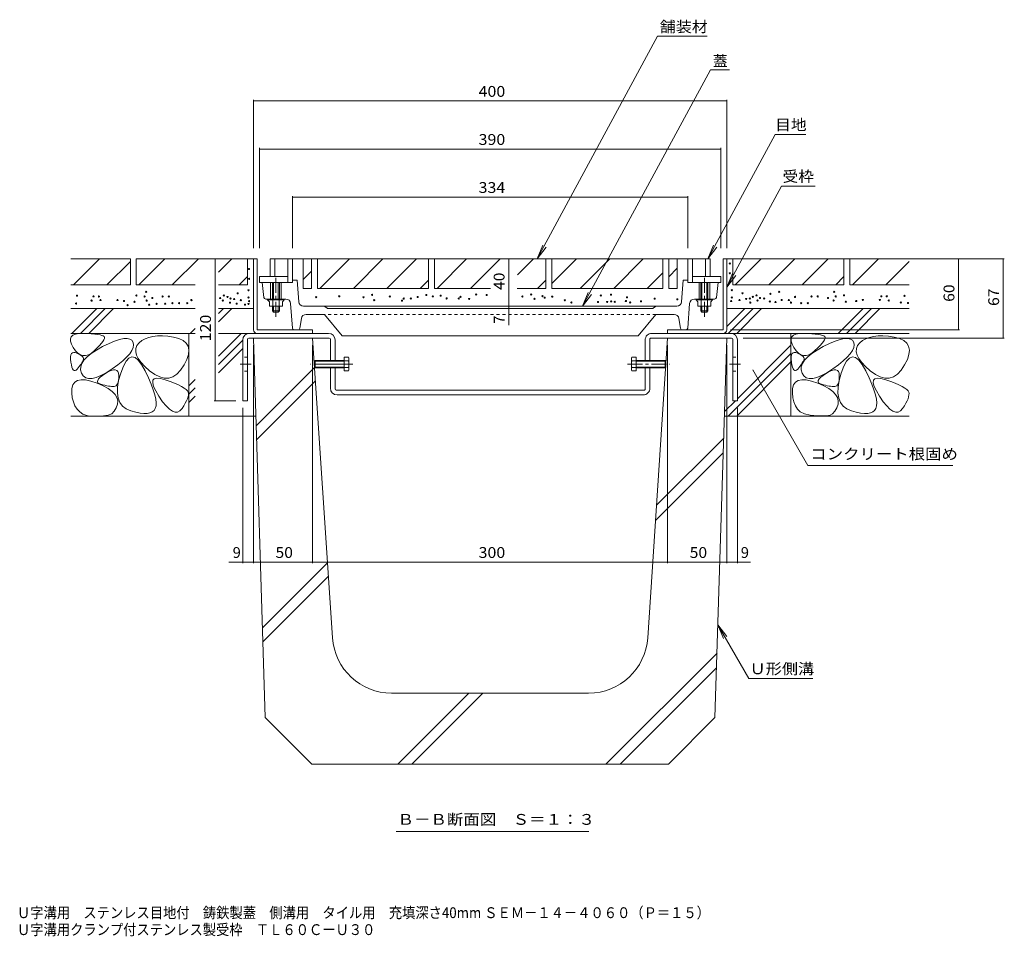
# Model space of a CAD drawing. Units: millimetres. Extents: x -1129 to 1149, y -825 to 763.
# Drawn here: x 188 to 1020, y -825 to -51 of the extents above; entities that cross this region are included whole.
import ezdxf

# ---------------------------------------------------------------- set-up
doc = ezdxf.new("R2010")
doc.units = ezdxf.units.MM
doc.header["$LTSCALE"] = 3
for name, pattern in [('JWW_CENTER1', [6.773333, 4.233333, -0.846667, 0.846667, -0.846667]), ('JWW_DASHED1', [1.693333, 0.846667, -0.846667]), ('JWW_HOJO', [1.693333, -1.27, 0.423333])]:
    doc.linetypes.add(name, pattern=pattern)
for name, color, linetype in [('4-1', 7, 'Continuous'), ('4-2', 7, 'Continuous'), ('4-4', 7, 'Continuous'), ('4-5', 7, 'Continuous'), ('4-8', 7, 'Continuous'), ('4-A', 7, 'Continuous'), ('4-E', 7, 'Continuous'), ('4-F', 7, 'Continuous'), ('F-5ﾚｲﾔ', 7, 'Continuous')]:
    doc.layers.add(name, color=color, linetype=linetype)
doc.styles.add('ＭＳ ゴシック', font='txt', dxfattribs={"height": 1})

msp = doc.modelspace()

# ---------------------------------------------------------------- linework, layer by layer
at = {"layer": '4-1', "color": 7, "linetype": 'Continuous', "lineweight": 9}
for p, q in [((388.34, -252.95), (385.34, -252.95)), ((385.34, -312.95), (385.34, -252.95)), ((388.34, -312.95), (388.34, -252.95)), ((782.34, -252.95), (785.34, -252.95)), ((782.34, -312.95), (782.34, -252.95)), ((785.34, -312.95), (785.34, -252.95)), ((388.34, -312.95), (435.34, -312.95)), ((388.34, -315.95), (435.34, -315.95)), ((435.34, -315.95), (435.34, -312.95)), ((782.34, -312.95), (735.34, -312.95)), ((735.34, -315.95), (735.34, -312.95)), ((782.36, -315.95), (735.34, -315.95))]:
    msp.add_line(p, q, dxfattribs=at)
for centre, start, end in [((388.34, -312.95), 180, 270), ((782.34, -312.95), 270, 0)]:
    msp.add_arc(centre, 3, start, end, dxfattribs=at)
at = {"layer": '4-2', "color": 3, "linetype": 'Continuous', "lineweight": 9}
for p, q in [((399.34, -267.95), (399.34, -252.95)), ((399.34, -252.95), (771.34, -252.95)), ((403.34, -267.95), (403.34, -252.95)), ((414.34, -272.95), (414.34, -252.95)), ((418.34, -272.95), (418.34, -252.95)), ((752.34, -272.95), (752.34, -252.95)), ((756.34, -272.95), (756.34, -252.95)), ((767.34, -267.95), (767.34, -252.95)), ((771.34, -267.95), (771.34, -252.95)), ((414.34, -267.95), (390.34, -267.95)), ((390.34, -272.95), (390.34, -267.95)), ((418.34, -272.95), (390.34, -272.95)), ((394.18, -285.64), (392.59, -272.95)), ((399.84, -272.95), (399.84, -286.95)), ((401.34, -272.95), (401.34, -286.95)), ((402.34, -286.95), (402.34, -272.95)), ((406.34, -286.95), (406.34, -272.95)), ((407.34, -272.95), (407.34, -286.95)), ((408.84, -272.95), (408.84, -286.95)), ((422.21, -270.95), (418.34, -270.95)), ((423.58, -289.25), (422.21, -270.95)), ((747.1, -289.25), (748.47, -270.95)), ((748.47, -270.95), (752.34, -270.95)), ((752.34, -272.95), (780.34, -272.95)), ((756.34, -267.95), (780.34, -267.95)), ((761.84, -272.95), (761.84, -286.95)), ((763.34, -272.95), (763.34, -286.95)), ((764.34, -286.95), (764.34, -272.95)), ((768.34, -286.95), (768.34, -272.95)), ((769.34, -272.95), (769.34, -286.95)), ((770.84, -272.95), (770.84, -286.95)), ((776.5, -285.64), (778.09, -272.95)), ((780.34, -272.95), (780.34, -267.95)), ((395.66, -286.95), (412.76, -286.95)), ((397.34, -286.95), (397.34, -287.75)), ((411.34, -287.75), (397.34, -287.75)), ((397.34, -287.75), (398.82, -289.35)), ((398.82, -289.35), (398.82, -292.95)), ((401.58, -287.75), (401.58, -292.95)), ((407.1, -287.75), (407.1, -292.95)), ((411.34, -287.75), (409.87, -289.35)), ((409.87, -289.35), (409.87, -292.95)), ((411.34, -286.95), (411.34, -287.75)), ((418.24, -311.56), (416.75, -290.66)), ((752.44, -311.56), (753.93, -290.66)), ((775.02, -286.95), (757.92, -286.95)), ((759.34, -286.95), (759.34, -287.75)), ((759.34, -287.75), (773.34, -287.75)), ((759.34, -287.75), (760.82, -289.35)), ((760.82, -289.35), (760.82, -292.95)), ((763.58, -287.75), (763.58, -292.95)), ((769.1, -287.75), (769.1, -292.95)), ((773.34, -287.75), (771.87, -289.35)), ((771.87, -289.35), (771.87, -292.95)), ((773.34, -286.95), (773.34, -287.75)), ((409.87, -292.95), (398.82, -292.95)), ((401.34, -292.95), (401.34, -296.95)), ((407.34, -296.95), (401.34, -296.95)), ((402.34, -297.95), (401.34, -296.95)), ((402.34, -297.95), (402.34, -292.95)), ((406.34, -297.95), (402.34, -297.95)), ((406.34, -292.95), (406.34, -297.95)), ((407.34, -296.95), (406.34, -297.95)), ((407.34, -292.95), (407.34, -296.95)), ((743.11, -292.95), (427.57, -292.95)), ((447.57, -294.73), (445.61, -293.17)), ((722.49, -294.95), (448.19, -294.95)), ((723.11, -294.73), (725.07, -293.17)), ((760.82, -292.95), (771.87, -292.95)), ((763.34, -292.95), (763.34, -296.95)), ((763.34, -296.95), (769.34, -296.95)), ((763.34, -296.95), (764.34, -297.95)), ((764.34, -292.95), (764.34, -297.95)), ((764.34, -297.95), (768.34, -297.95)), ((768.34, -297.95), (768.34, -292.95)), ((768.34, -297.95), (769.34, -296.95)), ((769.34, -292.95), (769.34, -296.95)), ((425.82, -303.34), (424.54, -311.68)), ((429.77, -299.95), (445.34, -299.95)), ((445.34, -299.95), (460.34, -317.95)), ((725.34, -299.95), (710.34, -317.95)), ((725.34, -299.95), (740.91, -299.95)), ((744.86, -303.34), (746.14, -311.68)), ((423.05, -312.95), (419.74, -312.95)), ((747.63, -312.95), (750.94, -312.95)), ((710.34, -317.95), (460.34, -317.95))]:
    msp.add_line(p, q, dxfattribs=at)
at = {"layer": '4-2', "color": 3, "linetype": 'JWW_CENTER1', "lineweight": 9}
for p, q in [((404.34, -268.95), (404.34, -302.95)), ((766.34, -268.95), (766.34, -302.95))]:
    msp.add_line(p, q, dxfattribs=at)
at = {"layer": '4-2', "color": 3, "linetype": 'JWW_DASHED1', "lineweight": 9}
msp.add_line((725.34, -299.95), (445.34, -299.95), dxfattribs=at)
at = {"layer": '4-2', "color": 3, "linetype": 'Continuous', "lineweight": 9}
for centre, radius, start, end in [((395.66, -285.45), 1.5, 187.12668, 270), ((412.76, -290.95), 4, 4.08583, 90), ((427.57, -288.95), 4, 184.28883, 270), ((743.11, -288.95), 4, 270, 355.71117), ((757.92, -290.95), 4, 90, 175.91417), ((775.02, -285.45), 1.5, 270, 352.87332), ((444.99, -293.95), 1, 51.33894, 90), ((448.19, -293.95), 1, 231.33894, 270), ((722.49, -293.95), 1, 270, 308.66106), ((725.69, -293.95), 1, 90, 128.66106), ((429.77, -303.95), 4, 90, 171.254), ((740.91, -303.95), 4, 8.746, 90), ((419.74, -311.45), 1.5, 184.0858, 270), ((423.05, -311.45), 1.5, 270, 351.25363), ((747.63, -311.45), 1.5, 188.74637, 270), ((750.94, -311.45), 1.5, 270, 355.9142)]:
    msp.add_arc(centre, radius, start, end, dxfattribs=at)
at = {"layer": '4-4', "color": 7, "linetype": 'Continuous', "lineweight": 9}
for p, q in [((385.34, -118.69), (385.34, -243.95)), ((385.34, -119.59), (785.34, -119.59)), ((785.34, -118.69), (785.34, -243.95)), ((390.34, -159.33), (390.34, -243.95)), ((390.34, -160.23), (780.34, -160.23)), ((780.34, -159.33), (780.34, -243.95)), ((418.34, -199.91), (418.34, -243.95)), ((418.34, -200.81), (752.34, -200.81)), ((752.34, -199.91), (752.34, -243.95)), ((352.91, -252.95), (352.91, -372.95)), ((601, -252.95), (601, -292.95)), ((1019.81, -252.95), (791.34, -252.95)), ((981.13, -252.95), (981.13, -312.95)), ((1018.91, -252.95), (1018.91, -319.95)), ((601, -292.95), (601, -309.01)), ((982.03, -312.95), (788.34, -312.95)), ((1019.81, -319.95), (799.15, -319.95)), ((385.34, -510.1), (385.34, -325.95)), ((435.34, -510.1), (435.34, -325.95)), ((735.34, -510.1), (735.34, -325.95)), ((785.34, -510.1), (785.34, -325.95)), ((352.01, -372.95), (370.34, -372.95)), ((376.34, -510.1), (376.34, -378.95)), ((794.34, -510.1), (794.34, -378.95)), ((385.34, -509.2), (364.61, -509.2)), ((435.34, -509.2), (385.34, -509.2)), ((735.34, -509.2), (435.34, -509.2)), ((785.34, -509.2), (735.34, -509.2)), ((805.4, -509.2), (785.34, -509.2))]:
    msp.add_line(p, q, dxfattribs=at)
at = {"layer": '4-4', "color": 7, "linetype": 'Continuous', "lineweight": 9, "const_width": 0.3}
for points in [[(385.49, -119.59, 0.414214), (385.34, -119.44, 0.414214), (385.19, -119.59, 0.414214), (385.34, -119.74, 0.414214)], [(785.49, -119.59, 0.414214), (785.34, -119.44, 0.414214), (785.19, -119.59, 0.414214), (785.34, -119.74, 0.414214)], [(390.49, -160.23, 0.414214), (390.34, -160.08, 0.414214), (390.19, -160.23, 0.414214), (390.34, -160.38, 0.414214)], [(780.49, -160.23, 0.414214), (780.34, -160.08, 0.414214), (780.19, -160.23, 0.414214), (780.34, -160.38, 0.414214)], [(418.49, -200.81, 0.414214), (418.34, -200.66, 0.414214), (418.19, -200.81, 0.414214), (418.34, -200.96, 0.414214)], [(752.49, -200.81, 0.414214), (752.34, -200.66, 0.414214), (752.19, -200.81, 0.414214), (752.34, -200.96, 0.414214)], [(353.06, -252.95, 0.414214), (352.91, -252.8, 0.414214), (352.76, -252.95, 0.414214), (352.91, -253.1, 0.414214)], [(601.15, -252.95, 0.414214), (601, -252.8, 0.414214), (600.85, -252.95, 0.414214), (601, -253.1, 0.414214)], [(981.28, -252.95, 0.414214), (981.13, -252.8, 0.414214), (980.98, -252.95, 0.414214), (981.13, -253.1, 0.414214)], [(1019.06, -252.95, 0.414214), (1018.91, -252.8, 0.414214), (1018.76, -252.95, 0.414214), (1018.91, -253.1, 0.414214)], [(601.15, -292.95, 0.414214), (601, -292.8, 0.414214), (600.85, -292.95, 0.414214), (601, -293.1, 0.414214)], [(601.15, -299.95, 0.414214), (601, -299.8, 0.414214), (600.85, -299.95, 0.414214), (601, -300.1, 0.414214)], [(981.28, -312.95, 0.414214), (981.13, -312.8, 0.414214), (980.98, -312.95, 0.414214), (981.13, -313.1, 0.414214)], [(1019.06, -319.95, 0.414214), (1018.91, -319.8, 0.414214), (1018.76, -319.95, 0.414214), (1018.91, -320.1, 0.414214)], [(353.06, -372.95, 0.414214), (352.91, -372.8, 0.414214), (352.76, -372.95, 0.414214), (352.91, -373.1, 0.414214)], [(376.49, -509.2, 0.414214), (376.34, -509.05, 0.414214), (376.19, -509.2, 0.414214), (376.34, -509.35, 0.414214)], [(385.49, -509.2, 0.414214), (385.34, -509.05, 0.414214), (385.19, -509.2, 0.414214), (385.34, -509.35, 0.414214)], [(435.49, -509.2, 0.414214), (435.34, -509.05, 0.414214), (435.19, -509.2, 0.414214), (435.34, -509.35, 0.414214)], [(735.49, -509.2, 0.414214), (735.34, -509.05, 0.414214), (735.19, -509.2, 0.414214), (735.34, -509.35, 0.414214)], [(785.49, -509.2, 0.414214), (785.34, -509.05, 0.414214), (785.19, -509.2, 0.414214), (785.34, -509.35, 0.414214)], [(794.49, -509.2, 0.414214), (794.34, -509.05, 0.414214), (794.19, -509.2, 0.414214), (794.34, -509.35, 0.414214)]]:
    msp.add_lwpolyline(points, format="xyb", close=True, dxfattribs=at)
at = {"layer": '4-5', "color": 7, "linetype": 'Continuous', "lineweight": 9}
for p, q in [((625.09, -252.95), (726.88, -64.79)), ((768.8, -64.79), (726.88, -64.79)), ((663.49, -292.95), (771.5, -93.39)), ((787.72, -93.39), (771.5, -93.39)), ((769.31, -252.95), (826.09, -147.98)), ((852.09, -147.98), (826.09, -147.98)), ((785.34, -276.89), (831.46, -191.64)), ((860.05, -191.64), (831.46, -191.64)), ((625.09, -252.95), (629.88, -241.4)), ((625.09, -252.95), (632.7, -243.03)), ((769.31, -252.95), (774.09, -241.4)), ((769.31, -252.95), (776.92, -243.03)), ((785.34, -276.89), (790.12, -265.34)), ((785.34, -276.89), (792.95, -266.97)), ((663.46, -293), (668.24, -281.45)), ((663.46, -293), (671.07, -283.08)), ((807.22, -346.89), (853.82, -427.6)), ((853.82, -427.6), (976.19, -427.6)), ((777.79, -562.14), (785.4, -572.06)), ((777.79, -562.14), (782.57, -573.69)), ((777.79, -562.14), (803.97, -607.49)), ((803.97, -607.49), (858.04, -607.49)), ((506, -736.86), (668.61, -736.86))]:
    msp.add_line(p, q, dxfattribs=at)
at = {"layer": '4-5', "color": 7, "linetype": 'Continuous', "lineweight": 9, "const_width": 0.3}
msp.add_lwpolyline([(807.37, -346.89, 0.414214), (807.22, -346.74, 0.414214), (807.07, -346.89, 0.414214), (807.22, -347.04, 0.414214)], format="xyb", close=True, dxfattribs=at)
at = {"layer": '4-8', "color": 3, "linetype": 'Continuous', "lineweight": 9}
for p, q in [((448.74, -315.95), (381.94, -315.95)), ((721.94, -315.95), (788.74, -315.95)), ((376.34, -321.55), (376.34, -372.95)), ((380.34, -320.95), (380.34, -372.95)), ((449.34, -319.95), (381.34, -319.95)), ((450.34, -338.95), (450.34, -320.95)), ((454.34, -338.95), (454.34, -321.55)), ((716.34, -338.95), (716.34, -321.55)), ((720.34, -338.95), (720.34, -320.95)), ((721.34, -319.95), (789.34, -319.95)), ((790.34, -320.95), (790.34, -372.95)), ((794.34, -321.55), (794.34, -372.95)), ((450.34, -362.35), (450.34, -344.95)), ((454.34, -362.95), (454.34, -344.95)), ((716.34, -362.95), (716.34, -344.95)), ((720.34, -362.35), (720.34, -344.95)), ((455.34, -363.95), (715.34, -363.95)), ((376.34, -372.95), (380.34, -372.95)), ((714.74, -367.95), (455.94, -367.95)), ((790.34, -372.95), (794.34, -372.95))]:
    msp.add_line(p, q, dxfattribs=at)
at = {"layer": '4-8', "color": 3, "linetype": 'JWW_DASHED1', "lineweight": 9}
for p, q in [((380.34, -335.95), (376.34, -335.95)), ((453.93, -338.95), (449.93, -338.95)), ((716.75, -338.95), (720.75, -338.95)), ((790.34, -335.95), (794.34, -335.95)), ((380.34, -347.95), (376.34, -347.95)), ((453.93, -344.95), (449.93, -344.95)), ((716.75, -344.95), (720.75, -344.95)), ((790.34, -347.95), (794.34, -347.95))]:
    msp.add_line(p, q, dxfattribs=at)
at = {"layer": '4-8', "color": 3, "linetype": 'JWW_CENTER1', "lineweight": 9}
for p, q in [((383.41, -341.95), (374.09, -341.95)), ((457.07, -341.95), (442.43, -341.95)), ((797, -341.95), (787.68, -341.95))]:
    msp.add_line(p, q, dxfattribs=at)
at = {"layer": '4-8', "color": 3, "linetype": 'Continuous', "lineweight": 9}
for centre, radius, start, end in [((381.94, -321.55), 5.6, 90, 180), ((448.74, -321.55), 5.6, 0, 90), ((721.94, -321.55), 5.6, 90.00008, 180.00008), ((788.74, -321.55), 5.6, 0.00008, 90.00008), ((381.34, -320.95), 1, 90, 180), ((449.34, -320.95), 1, 0, 90), ((721.34, -320.95), 1, 90.00008, 180.00008), ((789.34, -320.95), 1, 0.00008, 90.00008), ((455.94, -362.35), 5.6, 180, 270), ((455.34, -362.95), 1, 180, 270), ((714.74, -362.35), 5.6, 270, 0.00009), ((715.34, -362.95), 1, 270, 0.00009)]:
    msp.add_arc(centre, radius, start, end, dxfattribs=at)
at = {"layer": '4-A', "color": 2, "linetype": 'Continuous', "lineweight": 9}
for p, q in [((436.97, -339.49), (437.51, -338.95)), ((436.97, -344.41), (436.97, -339.49)), ((461.97, -339.49), (436.97, -339.49)), ((437.51, -338.95), (437.51, -344.95)), ((461.97, -338.95), (437.51, -338.95)), ((461.97, -336.18), (461.97, -347.72)), ((465.52, -336.18), (461.97, -336.18)), ((465.52, -339.06), (461.97, -339.06)), ((465.52, -336.18), (465.97, -336.95)), ((465.97, -346.95), (465.97, -336.95)), ((705.16, -336.18), (704.71, -336.95)), ((704.71, -346.95), (704.71, -336.95)), ((705.16, -336.18), (708.71, -336.18)), ((705.16, -339.06), (708.71, -339.06)), ((708.71, -336.18), (708.71, -347.72)), ((708.71, -338.95), (733.17, -338.95)), ((708.71, -339.49), (733.71, -339.49)), ((733.17, -338.95), (733.17, -344.95)), ((733.71, -339.49), (733.17, -338.95)), ((733.71, -344.41), (733.71, -339.49)), ((436.97, -344.41), (437.51, -344.95)), ((461.97, -344.41), (436.97, -344.41)), ((461.97, -344.95), (437.51, -344.95)), ((465.52, -344.84), (461.97, -344.84)), ((465.52, -347.72), (461.97, -347.72)), ((465.97, -346.95), (465.52, -347.72)), ((704.71, -346.95), (705.16, -347.72)), ((705.16, -344.84), (708.71, -344.84)), ((705.16, -347.72), (708.71, -347.72)), ((708.71, -344.41), (733.71, -344.41)), ((708.71, -344.95), (733.17, -344.95)), ((733.71, -344.41), (733.17, -344.95))]:
    msp.add_line(p, q, dxfattribs=at)
at = {"layer": '4-A', "color": 2, "linetype": 'JWW_CENTER1', "lineweight": 9}
for p, q in [((469.33, -341.95), (433.44, -341.95)), ((701.35, -341.95), (737.24, -341.95))]:
    msp.add_line(p, q, dxfattribs=at)
at = {"layer": '4-A', "color": 2, "linetype": 'Continuous', "lineweight": 9}
for centre, radius, start, end in [((462.57, -337.88), 3.41, 4.38425, 29.99998), ((463.12, -337.53), 2.85, 327.42444, 358.1913), ((456.42, -341.95), 9.55, 342.41203, 17.58795), ((708.11, -337.88), 3.41, 150.00012, 175.61586), ((707.56, -337.53), 2.85, 181.80881, 212.57567), ((714.26, -341.95), 9.55, 162.41215, 197.58807), ((463.12, -346.37), 2.85, 1.80869, 32.57555), ((462.57, -346.02), 3.41, 330, 355.61574), ((707.56, -346.37), 2.85, 147.42456, 178.19142), ((708.11, -346.02), 3.41, 184.38437, 210.0001)]:
    msp.add_arc(centre, radius, start, end, dxfattribs=at)
at = {"layer": '4-E', "color": 2, "linetype": 'Continuous', "lineweight": 9}
for p, q in [((281.34, -252.95), (231.14, -252.95)), ((233.29, -274.95), (255.29, -252.95)), ((261.57, -274.95), (281.34, -255.18)), ((281.34, -252.95), (281.34, -274.95)), ((286.34, -252.95), (286.34, -274.95)), ((380.34, -252.95), (286.34, -252.95)), ((288.49, -274.95), (310.49, -252.95)), ((316.77, -274.95), (338.77, -252.95)), ((355.84, -264.17), (367.06, -252.95)), ((380.34, -252.95), (385.34, -252.95)), ((380.34, -252.95), (380.34, -274.95)), ((427.21, -252.95), (427.21, -277.95)), ((427.21, -252.95), (434.34, -252.95)), ((434.34, -252.95), (434.34, -277.95)), ((439.34, -252.95), (533.34, -252.95)), ((439.34, -252.95), (439.34, -277.95)), ((466.46, -252.95), (441.46, -277.95)), ((494.76, -252.95), (469.76, -277.95)), ((523.06, -252.95), (498.06, -277.95)), ((533.34, -252.95), (533.34, -277.95)), ((538.34, -252.95), (538.34, -277.95)), ((538.34, -252.95), (632.34, -252.95)), ((540.49, -277.95), (565.49, -252.95)), ((568.77, -277.95), (593.77, -252.95)), ((622.06, -252.95), (608.37, -266.64)), ((632.34, -252.95), (632.34, -277.95)), ((637.34, -277.95), (637.34, -252.95)), ((637.34, -273.8), (658.19, -252.95)), ((637.34, -252.95), (731.34, -252.95)), ((661.47, -277.95), (686.47, -252.95)), ((689.77, -277.95), (714.77, -252.95)), ((731.34, -252.95), (731.34, -277.95)), ((736.34, -252.95), (736.34, -277.95)), ((743.47, -252.95), (743.47, -277.95)), ((790.34, -252.95), (785.34, -252.95)), ((884.34, -252.95), (790.34, -252.95)), ((790.34, -252.95), (790.34, -274.95)), ((792.49, -274.95), (814.49, -252.95)), ((820.77, -274.95), (842.77, -252.95)), ((849.06, -274.95), (871.06, -252.95)), ((884.34, -252.95), (884.34, -274.95)), ((939.54, -252.95), (889.34, -252.95)), ((889.34, -252.95), (889.34, -274.95)), ((891.49, -274.95), (913.49, -252.95)), ((919.77, -274.95), (939.54, -255.18)), ((434.34, -263.37), (427.21, -270.5)), ((718.07, -277.95), (731.34, -264.68)), ((736.34, -268.12), (743.47, -260.99)), ((373.34, -274.95), (380.34, -267.95)), ((526.34, -277.95), (533.34, -270.95)), ((625.34, -277.95), (632.34, -270.95)), ((877.34, -274.95), (884.34, -267.95)), ((231.14, -274.95), (281.34, -274.95)), ((286.34, -274.95), (335.96, -274.95)), ((355.84, -274.95), (380.34, -274.95)), ((434.34, -277.95), (427.21, -277.95)), ((533.34, -277.95), (439.34, -277.95)), ((538.34, -277.95), (585.53, -277.95)), ((608.31, -277.95), (632.34, -277.95)), ((637.34, -277.95), (731.34, -277.95)), ((736.34, -277.95), (743.47, -277.95)), ((790.34, -274.95), (884.34, -274.95)), ((889.34, -274.95), (939.54, -274.95)), ((335.96, -294.95), (231.14, -294.95)), ((231.99, -315.95), (252.99, -294.95)), ((239.06, -315.95), (260.06, -294.95)), ((246.13, -315.95), (267.13, -294.95)), ((385.34, -294.95), (355.84, -294.95)), ((355.84, -299.17), (360.06, -294.95)), ((355.84, -306.24), (367.13, -294.95)), ((785.34, -294.95), (939.54, -294.95)), ((785.34, -310.14), (800.53, -294.95)), ((786.6, -315.95), (807.6, -294.95)), ((793.67, -315.95), (814.67, -294.95)), ((879.53, -315.95), (900.53, -294.95)), ((886.6, -315.95), (907.6, -294.95)), ((893.67, -315.95), (914.67, -294.95)), ((231.14, -315.95), (335.96, -315.95)), ((234.87, -316.59), (237.72, -316.1)), ((237.72, -316.1), (241.31, -316.01)), ((241.31, -316.01), (245.04, -316.15)), ((245.04, -316.15), (248.34, -316.34)), ((330.64, -315.95), (330.64, -385.95)), ((331.99, -315.95), (335.96, -311.98)), ((355.84, -335.13), (375.02, -315.95)), ((355.84, -315.95), (389.16, -315.95)), ((778.94, -315.95), (939.54, -315.95)), ((839.54, -315.95), (839.54, -385.95)), ((843.77, -316.59), (846.62, -316.1)), ((846.62, -316.1), (850.21, -316.01)), ((850.21, -316.01), (853.94, -316.15)), ((853.94, -316.15), (857.24, -316.34)), ((230.68, -320.45), (231.35, -318.77)), ((230.74, -322.53), (230.68, -320.45)), ((231.53, -325.01), (230.74, -322.53)), ((231.35, -318.77), (232.75, -317.48)), ((232.75, -317.48), (234.87, -316.59)), ((248.34, -316.34), (251.21, -316.58)), ((251.21, -316.58), (253.66, -316.89)), ((253.66, -316.89), (255.68, -317.24)), ((256.91, -324.32), (255.3, -326.16)), ((255.68, -317.24), (257.27, -317.66)), ((258.13, -322.72), (256.91, -324.32)), ((257.27, -317.66), (258.43, -318.12)), ((258.97, -321.35), (258.13, -322.72)), ((258.43, -318.12), (259.16, -318.65)), ((259.42, -320.22), (258.97, -321.35)), ((259.16, -318.65), (259.49, -319.31)), ((259.49, -319.31), (259.42, -320.22)), ((263.29, -324.51), (268.04, -322.52)), ((268.04, -322.52), (272.18, -321.15)), ((272.18, -321.15), (275.71, -320.4)), ((275.71, -320.4), (278.63, -320.26)), ((278.63, -320.26), (280.93, -320.74)), ((280.93, -320.74), (282.62, -321.85)), ((282.62, -321.85), (283.69, -323.56)), ((283.69, -323.56), (284.09, -325.69)), ((288.73, -324.09), (286.93, -326.35)), ((291.13, -322.13), (288.73, -324.09)), ((293.88, -320.54), (291.13, -322.13)), ((296.98, -319.35), (293.88, -320.54)), ((300.43, -318.54), (296.98, -319.35)), ((304.24, -318.11), (300.43, -318.54)), ((308.4, -318.07), (304.24, -318.11)), ((312.91, -318.42), (308.4, -318.07)), ((317.77, -319.15), (312.91, -318.42)), ((322.32, -320.32), (317.77, -319.15)), ((325.89, -322), (322.32, -320.32)), ((328.47, -324.18), (325.89, -322)), ((330.07, -326.86), (328.47, -324.18)), ((355.84, -342.2), (376.34, -321.7)), ((839.58, -320.45), (840.25, -318.77)), ((839.64, -322.53), (839.58, -320.45)), ((840.43, -325.01), (839.64, -322.53)), ((840.25, -318.77), (841.65, -317.48)), ((841.65, -317.48), (843.77, -316.59)), ((857.24, -316.34), (860.11, -316.58)), ((860.11, -316.58), (862.56, -316.89)), ((862.56, -316.89), (864.58, -317.24)), ((865.81, -324.32), (864.2, -326.16)), ((864.58, -317.24), (866.17, -317.66)), ((867.03, -322.72), (865.81, -324.32)), ((866.17, -317.66), (867.33, -318.12)), ((867.87, -321.35), (867.03, -322.72)), ((867.33, -318.12), (868.06, -318.65)), ((868.32, -320.22), (867.87, -321.35)), ((868.06, -318.65), (868.39, -319.31)), ((868.39, -319.31), (868.32, -320.22)), ((872.19, -324.51), (876.94, -322.52)), ((876.94, -322.52), (881.08, -321.15)), ((881.08, -321.15), (884.61, -320.4)), ((884.61, -320.4), (887.53, -320.26)), ((887.53, -320.26), (889.83, -320.74)), ((889.83, -320.74), (891.52, -321.85)), ((891.52, -321.85), (892.59, -323.56)), ((892.59, -323.56), (892.99, -325.69)), ((897.63, -324.09), (895.83, -326.35)), ((900.03, -322.13), (897.63, -324.09)), ((902.78, -320.54), (900.03, -322.13)), ((905.88, -319.35), (902.78, -320.54)), ((909.33, -318.54), (905.88, -319.35)), ((913.14, -318.11), (909.33, -318.54)), ((917.3, -318.07), (913.14, -318.11)), ((921.81, -318.42), (917.3, -318.07)), ((926.67, -319.15), (921.81, -318.42)), ((931.22, -320.32), (926.67, -319.15)), ((934.79, -322), (931.22, -320.32)), ((937.37, -324.18), (934.79, -322)), ((938.97, -326.86), (937.37, -324.18)), ((233.05, -327.89), (231.53, -325.01)), ((231.63, -333.06), (232.4, -332.33)), ((232.4, -332.33), (233.42, -332.02)), ((234.98, -330.63), (233.05, -327.89)), ((233.42, -332.02), (234.69, -332.13)), ((234.69, -332.13), (236.22, -332.66)), ((236.99, -332.67), (234.98, -330.63)), ((236.22, -332.66), (237.74, -333.4)), ((239.09, -334.03), (236.99, -332.67)), ((248.37, -332.6), (245.92, -333.99)), ((248.29, -332.89), (252.67, -330.02)), ((250.91, -330.53), (248.37, -332.6)), ((253.29, -328.22), (250.91, -330.53)), ((252.67, -330.02), (257.92, -327.12)), ((255.3, -326.16), (253.29, -328.22)), ((257.92, -327.12), (263.29, -324.51)), ((282.63, -330.53), (280.78, -333.24)), ((283.73, -328.01), (282.63, -330.53)), ((284.09, -325.69), (283.73, -328.01)), ((285.96, -328.8), (285.82, -331.44)), ((285.82, -331.44), (286.51, -334.28)), ((286.93, -326.35), (285.96, -328.8)), ((330.69, -330.05), (330.07, -326.86)), ((330.33, -333.74), (330.69, -330.05)), ((355.84, -349.27), (376.34, -328.77)), ((794.34, -371.14), (839.54, -325.94)), ((841.95, -327.89), (840.43, -325.01)), ((840.53, -333.06), (841.3, -332.33)), ((841.3, -332.33), (842.32, -332.02)), ((843.88, -330.63), (841.95, -327.89)), ((842.32, -332.02), (843.59, -332.13)), ((843.59, -332.13), (845.12, -332.66)), ((845.89, -332.67), (843.88, -330.63)), ((845.12, -332.66), (846.64, -333.4)), ((847.99, -334.03), (845.89, -332.67)), ((857.27, -332.6), (854.82, -333.99)), ((857.19, -332.89), (861.57, -330.02)), ((859.81, -330.53), (857.27, -332.6)), ((862.19, -328.22), (859.81, -330.53)), ((861.57, -330.02), (866.82, -327.12)), ((864.2, -326.16), (862.19, -328.22)), ((866.82, -327.12), (872.19, -324.51)), ((891.53, -330.53), (889.68, -333.24)), ((892.63, -328.01), (891.53, -330.53)), ((892.99, -325.69), (892.63, -328.01)), ((894.86, -328.8), (894.72, -331.44)), ((894.72, -331.44), (895.41, -334.28)), ((895.83, -326.35), (894.86, -328.8)), ((939.59, -330.05), (938.97, -326.86)), ((939.23, -333.74), (939.59, -330.05)), ((230.82, -337.77), (230.84, -335.78)), ((231.05, -340.18), (230.82, -337.77)), ((230.84, -335.78), (231.11, -334.21)), ((231.45, -342.57), (231.05, -340.18)), ((231.11, -334.21), (231.63, -333.06)), ((237.74, -333.4), (239.02, -334.14)), ((239.02, -334.14), (240.05, -334.88)), ((241.28, -334.71), (239.09, -334.03)), ((240.23, -341), (239.63, -341.91)), ((240.05, -334.88), (240.84, -335.61)), ((240.75, -340.14), (240.23, -341)), ((240.32, -341.36), (242.11, -338.56)), ((241.19, -339.32), (240.75, -340.14)), ((240.84, -335.61), (241.39, -336.35)), ((241.55, -338.56), (241.19, -339.32)), ((243.55, -334.69), (241.28, -334.71)), ((241.39, -336.35), (241.69, -337.09)), ((241.74, -337.83), (241.55, -338.56)), ((241.69, -337.09), (241.74, -337.83)), ((242.11, -338.56), (244.77, -335.74)), ((245.92, -333.99), (243.55, -334.69)), ((244.77, -335.74), (248.29, -332.89)), ((274.83, -339.24), (270.73, -342.54)), ((278.18, -336.14), (274.83, -339.24)), ((277.7, -339.59), (275.39, -343.81)), ((280.12, -336.96), (277.7, -339.59)), ((280.78, -333.24), (278.18, -336.14)), ((282.64, -335.92), (280.12, -336.96)), ((285.28, -336.47), (282.64, -335.92)), ((288.02, -338.61), (285.28, -336.47)), ((286.51, -334.28), (288.04, -337.31)), ((290.87, -342.33), (288.02, -338.61)), ((288.04, -337.31), (290.4, -340.54)), ((290.4, -340.54), (293.59, -343.95)), ((326.65, -342.62), (328.98, -337.93)), ((328.98, -337.93), (330.33, -333.74)), ((786.6, -385.95), (839.54, -333.01)), ((793.67, -385.95), (839.54, -340.08)), ((839.72, -337.77), (839.74, -335.78)), ((839.95, -340.18), (839.72, -337.77)), ((839.74, -335.78), (840.01, -334.21)), ((840.35, -342.57), (839.95, -340.18)), ((840.01, -334.21), (840.53, -333.06)), ((846.64, -333.4), (847.92, -334.14)), ((847.92, -334.14), (848.95, -334.88)), ((850.18, -334.71), (847.99, -334.03)), ((849.13, -341), (848.53, -341.91)), ((848.95, -334.88), (849.74, -335.61)), ((849.65, -340.14), (849.13, -341)), ((849.22, -341.36), (851.01, -338.56)), ((850.09, -339.32), (849.65, -340.14)), ((849.74, -335.61), (850.29, -336.35)), ((850.45, -338.56), (850.09, -339.32)), ((852.45, -334.69), (850.18, -334.71)), ((850.29, -336.35), (850.59, -337.09)), ((850.64, -337.83), (850.45, -338.56)), ((850.59, -337.09), (850.64, -337.83)), ((851.01, -338.56), (853.67, -335.74)), ((854.82, -333.99), (852.45, -334.69)), ((853.67, -335.74), (857.19, -332.89)), ((883.73, -339.24), (879.63, -342.54)), ((887.08, -336.14), (883.73, -339.24)), ((886.6, -339.59), (884.29, -343.81)), ((889.02, -336.96), (886.6, -339.59)), ((889.68, -333.24), (887.08, -336.14)), ((891.54, -335.92), (889.02, -336.96)), ((894.18, -336.47), (891.54, -335.92)), ((896.92, -338.61), (894.18, -336.47)), ((895.41, -334.28), (896.94, -337.31)), ((899.77, -342.33), (896.92, -338.61)), ((896.94, -337.31), (899.3, -340.54)), ((899.3, -340.54), (902.49, -343.95)), ((935.55, -342.62), (937.88, -337.93)), ((937.88, -337.93), (939.23, -333.74)), ((231.92, -344.48), (231.45, -342.57)), ((232.47, -345.93), (231.92, -344.48)), ((233.1, -346.9), (232.47, -345.93)), ((233.81, -347.4), (233.1, -346.9)), ((234.59, -347.43), (233.81, -347.4)), ((235.45, -346.99), (234.59, -347.43)), ((236.39, -346.08), (235.45, -346.99)), ((237.32, -344.97), (236.39, -346.08)), ((238.17, -343.9), (237.32, -344.97)), ((238.94, -342.88), (238.17, -343.9)), ((239.63, -341.91), (238.94, -342.88)), ((239.32, -346.87), (239.39, -344.13)), ((240.11, -349.58), (239.32, -346.87)), ((239.39, -344.13), (240.32, -341.36)), ((260.91, -349.22), (256.44, -351.63)), ((260.24, -349.82), (262.85, -348.29)), ((265.88, -346.03), (260.91, -349.22)), ((262.85, -348.29), (265.11, -347.26)), ((265.11, -347.26), (267.03, -346.73)), ((270.73, -342.54), (265.88, -346.03)), ((267.03, -346.73), (268.61, -346.71)), ((268.61, -346.71), (269.84, -347.2)), ((269.84, -347.2), (270.73, -348.19)), ((270.73, -348.19), (271.28, -349.69)), ((275.39, -343.81), (273.19, -349.61)), ((293.83, -347.64), (290.87, -342.33)), ((293.59, -343.95), (297.61, -347.56)), ((296.6, -353.49), (293.83, -347.64)), ((297.61, -347.56), (301.95, -350.73)), ((320.61, -350.35), (323.73, -347.02)), ((323.73, -347.02), (326.65, -342.62)), ((840.82, -344.48), (840.35, -342.57)), ((841.37, -345.93), (840.82, -344.48)), ((842, -346.9), (841.37, -345.93)), ((842.71, -347.4), (842, -346.9)), ((843.49, -347.43), (842.71, -347.4)), ((844.35, -346.99), (843.49, -347.43)), ((845.29, -346.08), (844.35, -346.99)), ((846.22, -344.97), (845.29, -346.08)), ((847.07, -343.9), (846.22, -344.97)), ((847.84, -342.88), (847.07, -343.9)), ((848.53, -341.91), (847.84, -342.88)), ((848.22, -346.87), (848.28, -344.13)), ((849.01, -349.58), (848.22, -346.87)), ((848.28, -344.13), (849.22, -341.36)), ((869.81, -349.22), (865.34, -351.63)), ((869.14, -349.82), (871.75, -348.29)), ((874.78, -346.03), (869.81, -349.22)), ((871.75, -348.29), (874.01, -347.26)), ((874.01, -347.26), (875.93, -346.73)), ((879.63, -342.54), (874.78, -346.03)), ((875.93, -346.73), (877.51, -346.71)), ((877.51, -346.71), (878.74, -347.2)), ((878.74, -347.2), (879.63, -348.19)), ((879.63, -348.19), (880.18, -349.69)), ((884.29, -343.81), (882.09, -349.61)), ((902.73, -347.64), (899.77, -342.33)), ((902.49, -343.95), (906.51, -347.56)), ((905.5, -353.49), (902.73, -347.64)), ((906.51, -347.56), (910.85, -350.73)), ((929.51, -350.35), (932.63, -347.02)), ((932.63, -347.02), (935.55, -342.62)), ((232.8, -359.42), (234.39, -357.19)), ((234.39, -357.19), (236.7, -355.76)), ((236.7, -355.76), (239.74, -355.14)), ((239.74, -355.14), (243.5, -355.31)), ((241.58, -351.89), (240.11, -349.58)), ((243.56, -353.41), (241.58, -351.89)), ((243.5, -355.31), (248, -356.29)), ((246.03, -354.14), (243.56, -353.41)), ((249, -354.09), (246.03, -354.14)), ((248, -356.29), (253.21, -358.08)), ((252.47, -353.26), (249, -354.09)), ((256.44, -351.63), (252.47, -353.26)), ((253.51, -356.75), (253.71, -355.69)), ((253.89, -357.66), (253.51, -356.75)), ((253.71, -355.69), (254.48, -354.46)), ((254.84, -358.4), (253.89, -357.66)), ((254.48, -354.46), (255.82, -353.08)), ((255.82, -353.08), (257.74, -351.53)), ((257.74, -351.53), (260.24, -349.82)), ((271.44, -355.88), (270.5, -361.5)), ((271, -357.21), (270.58, -358.5)), ((271.29, -355.65), (271, -357.21)), ((271.28, -349.69), (271.49, -351.69)), ((271.45, -353.81), (271.29, -355.65)), ((273.19, -349.61), (271.44, -355.88)), ((271.49, -351.69), (271.45, -353.81)), ((298.88, -358.79), (296.6, -353.49)), ((300.2, -357.76), (300.37, -355.61)), ((300.37, -355.61), (301.5, -354.28)), ((301.5, -354.28), (303.6, -353.77)), ((301.95, -350.73), (306.09, -352.82)), ((303.6, -353.77), (306.67, -354.07)), ((306.09, -352.82), (310.02, -353.82)), ((306.67, -354.07), (310.71, -355.2)), ((310.02, -353.82), (313.75, -353.74)), ((310.71, -355.2), (314.96, -356.71)), ((313.75, -353.74), (317.28, -352.59)), ((314.96, -356.71), (318.7, -358.15)), ((317.28, -352.59), (320.61, -350.35)), ((330.64, -360.33), (335.96, -355.01)), ((841.7, -359.42), (843.29, -357.19)), ((843.29, -357.19), (845.6, -355.76)), ((845.6, -355.76), (848.64, -355.14)), ((848.64, -355.14), (852.4, -355.31)), ((850.48, -351.89), (849.01, -349.58)), ((852.45, -353.41), (850.48, -351.89)), ((852.4, -355.31), (856.9, -356.29)), ((854.93, -354.14), (852.45, -353.41)), ((857.9, -354.09), (854.93, -354.14)), ((856.9, -356.29), (862.11, -358.08)), ((861.37, -353.26), (857.9, -354.09)), ((865.34, -351.63), (861.37, -353.26)), ((862.41, -356.75), (862.61, -355.69)), ((862.79, -357.66), (862.41, -356.75)), ((862.61, -355.69), (863.38, -354.46)), ((863.74, -358.4), (862.79, -357.66)), ((863.38, -354.46), (864.72, -353.08)), ((864.72, -353.08), (866.64, -351.53)), ((866.64, -351.53), (869.14, -349.82)), ((880.34, -355.88), (879.4, -361.5)), ((879.9, -357.21), (879.48, -358.5)), ((880.19, -355.65), (879.9, -357.21)), ((880.18, -349.69), (880.39, -351.69)), ((880.35, -353.81), (880.19, -355.65)), ((882.09, -349.61), (880.34, -355.88)), ((880.39, -351.69), (880.35, -353.81)), ((907.78, -358.79), (905.5, -353.49)), ((909.1, -357.76), (909.27, -355.61)), ((909.27, -355.61), (910.4, -354.28)), ((910.4, -354.28), (912.5, -353.77)), ((910.85, -350.73), (914.99, -352.82)), ((912.5, -353.77), (915.57, -354.07)), ((914.99, -352.82), (918.92, -353.82)), ((915.57, -354.07), (919.61, -355.2)), ((918.92, -353.82), (922.65, -353.74)), ((919.61, -355.2), (923.86, -356.71)), ((922.65, -353.74), (926.18, -352.59)), ((923.86, -356.71), (927.6, -358.15)), ((926.18, -352.59), (929.51, -350.35)), ((231.8, -366.28), (231.94, -362.45)), ((231.94, -362.45), (232.8, -359.42)), ((253.21, -358.08), (258.35, -360.31)), ((256.37, -358.98), (254.84, -358.4)), ((258.13, -359.45), (256.37, -358.98)), ((259.79, -359.85), (258.13, -359.45)), ((258.35, -360.31), (262.59, -362.65)), ((261.35, -360.18), (259.79, -359.85)), ((262.81, -360.45), (261.35, -360.18)), ((262.59, -362.65), (265.94, -365.09)), ((264.16, -360.65), (262.81, -360.45)), ((265.41, -360.79), (264.16, -360.65)), ((266.57, -360.85), (265.41, -360.79)), ((265.94, -365.09), (268.39, -367.64)), ((267.62, -360.85), (266.57, -360.85)), ((268.55, -360.68), (267.62, -360.85)), ((269.36, -360.23), (268.55, -360.68)), ((270.03, -359.5), (269.36, -360.23)), ((270.58, -358.5), (270.03, -359.5)), ((270.5, -361.5), (270.37, -366.46)), ((300.68, -363.57), (298.88, -358.79)), ((301, -360.73), (300.2, -357.76)), ((302, -367.8), (300.68, -363.57)), ((302.77, -364.53), (301, -360.73)), ((305.5, -369.14), (302.77, -364.53)), ((318.7, -358.15), (321.91, -359.54)), ((321.91, -359.54), (324.6, -360.87)), ((324.6, -360.87), (326.78, -362.14)), ((326.78, -362.14), (328.43, -363.34)), ((328.43, -363.34), (329.55, -364.49)), ((329.55, -364.49), (330.16, -365.58)), ((330.16, -365.58), (330.39, -366.72)), ((330.64, -367.4), (335.96, -362.08)), ((840.7, -366.28), (840.84, -362.45)), ((840.84, -362.45), (841.7, -359.42)), ((862.11, -358.08), (867.25, -360.31)), ((865.27, -358.98), (863.74, -358.4)), ((867.03, -359.45), (865.27, -358.98)), ((868.69, -359.85), (867.03, -359.45)), ((867.25, -360.31), (871.49, -362.65)), ((870.25, -360.18), (868.69, -359.85)), ((871.7, -360.45), (870.25, -360.18)), ((871.49, -362.65), (874.84, -365.09)), ((873.06, -360.65), (871.7, -360.45)), ((874.31, -360.79), (873.06, -360.65)), ((875.47, -360.85), (874.31, -360.79)), ((874.84, -365.09), (877.29, -367.64)), ((876.52, -360.85), (875.47, -360.85)), ((877.45, -360.68), (876.52, -360.85)), ((878.26, -360.23), (877.45, -360.68)), ((878.93, -359.5), (878.26, -360.23)), ((879.48, -358.5), (878.93, -359.5)), ((879.4, -361.5), (879.27, -366.46)), ((909.58, -363.57), (907.78, -358.79)), ((909.9, -360.73), (909.1, -357.76)), ((910.9, -367.8), (909.58, -363.57)), ((911.67, -364.53), (909.9, -360.73)), ((914.4, -369.14), (911.67, -364.53)), ((927.6, -358.15), (930.81, -359.54)), ((930.81, -359.54), (933.5, -360.87)), ((933.5, -360.87), (935.68, -362.14)), ((935.68, -362.14), (937.33, -363.34)), ((937.33, -363.34), (938.45, -364.49)), ((938.45, -364.49), (939.06, -365.58)), ((939.06, -365.58), (939.29, -366.72)), ((232.25, -370.32), (231.8, -366.28)), ((233.15, -373.94), (232.25, -370.32)), ((234.49, -377.15), (233.15, -373.94)), ((268.39, -367.64), (269.96, -370.29)), ((269.96, -370.29), (270.63, -373.04)), ((270.37, -366.46), (271.04, -370.76)), ((270.63, -373.04), (270.41, -375.9)), ((271.04, -370.76), (272.52, -374.4)), ((272.52, -374.4), (274.8, -377.39)), ((302.83, -371.51), (302, -367.8)), ((303.18, -374.68), (302.83, -371.51)), ((308.62, -373.69), (305.5, -369.14)), ((311.54, -377.32), (308.62, -373.69)), ((328.78, -373.01), (327.76, -375)), ((329.56, -371.18), (328.78, -373.01)), ((330.08, -369.52), (329.56, -371.18)), ((330.36, -368.04), (330.08, -369.52)), ((330.39, -366.72), (330.36, -368.04)), ((330.64, -374.47), (335.96, -369.15)), ((783.4, -382.07), (792.53, -372.95)), ((841.15, -370.32), (840.7, -366.28)), ((842.05, -373.94), (841.15, -370.32)), ((843.39, -377.15), (842.05, -373.94)), ((877.29, -367.64), (878.86, -370.29)), ((878.86, -370.29), (879.53, -373.04)), ((879.27, -366.46), (879.94, -370.76)), ((879.53, -373.04), (879.31, -375.9)), ((879.94, -370.76), (881.42, -374.4)), ((881.42, -374.4), (883.7, -377.39)), ((911.73, -371.51), (910.9, -367.8)), ((912.08, -374.68), (911.73, -371.51)), ((917.52, -373.69), (914.4, -369.14)), ((920.44, -377.32), (917.52, -373.69)), ((937.68, -373.01), (936.66, -375)), ((938.46, -371.18), (937.68, -373.01)), ((938.98, -369.52), (938.46, -371.18)), ((939.26, -368.04), (938.98, -369.52)), ((939.29, -366.72), (939.26, -368.04)), ((236.28, -379.95), (234.49, -377.15)), ((238.51, -382.35), (236.28, -379.95)), ((241.19, -384.33), (238.51, -382.35)), ((267.59, -381.62), (265.61, -383.89)), ((269.29, -378.86), (267.59, -381.62)), ((270.41, -375.9), (269.29, -378.86)), ((274.8, -377.39), (277.89, -379.72)), ((277.89, -379.72), (281.78, -381.39)), ((281.78, -381.39), (285.86, -382.53)), ((285.86, -382.53), (289.51, -383.28)), ((297.9, -383.14), (299.83, -382.3)), ((299.83, -382.3), (301.34, -381.06)), ((301.34, -381.06), (302.42, -379.42)), ((302.42, -379.42), (303.04, -377.32)), ((303.04, -377.32), (303.18, -374.68)), ((314.27, -380.01), (311.54, -377.32)), ((316.8, -381.78), (314.27, -380.01)), ((319.13, -382.61), (316.8, -381.78)), ((321.27, -382.51), (319.13, -382.61)), ((323.21, -381.48), (321.27, -382.51)), ((324.96, -379.52), (323.21, -381.48)), ((326.48, -377.17), (324.96, -379.52)), ((327.76, -375), (326.48, -377.17)), ((845.18, -379.95), (843.39, -377.15)), ((847.41, -382.35), (845.18, -379.95)), ((847.41, -382.35), (850.92, -383.97)), ((876.49, -381.62), (874.51, -383.89)), ((878.19, -378.86), (876.49, -381.62)), ((879.31, -375.9), (878.19, -378.86)), ((883.7, -377.39), (886.79, -379.72)), ((886.79, -379.72), (890.68, -381.39)), ((890.68, -381.39), (894.76, -382.53)), ((894.76, -382.53), (898.41, -383.28)), ((906.8, -383.14), (908.73, -382.3)), ((908.73, -382.3), (910.24, -381.06)), ((910.24, -381.06), (911.32, -379.42)), ((911.32, -379.42), (911.94, -377.32)), ((911.94, -377.32), (912.08, -374.68)), ((923.17, -380.01), (920.44, -377.32)), ((925.7, -381.78), (923.17, -380.01)), ((928.03, -382.61), (925.7, -381.78)), ((930.17, -382.51), (928.03, -382.61)), ((932.11, -381.48), (930.17, -382.51)), ((933.86, -379.52), (932.11, -381.48)), ((935.38, -377.17), (933.86, -379.52)), ((936.66, -375), (935.38, -377.17)), ((231.14, -385.95), (387.4, -385.95)), ((241.19, -384.33), (243.6, -385.16)), ((243.6, -385.16), (245.74, -385.57)), ((245.74, -385.57), (250.18, -385.82)), ((250.18, -385.82), (255.46, -385.81)), ((258.71, -385.65), (255.46, -385.81)), ((262.64, -385.14), (258.71, -385.65)), ((265.61, -383.89), (262.64, -385.14)), ((289.51, -383.28), (292.74, -383.63)), ((292.74, -383.63), (295.53, -383.58)), ((295.53, -383.58), (297.9, -383.14)), ((783.28, -385.95), (939.54, -385.95)), ((850.92, -383.97), (855.65, -385.02)), ((855.65, -385.02), (858.72, -385.39)), ((858.72, -385.39), (862.12, -385.55)), ((862.12, -385.55), (865.84, -385.71)), ((869.88, -385.51), (865.84, -385.71)), ((872.55, -384.94), (869.88, -385.51)), ((874.51, -383.89), (872.55, -384.94)), ((898.41, -383.28), (901.64, -383.63)), ((901.64, -383.63), (904.43, -383.58)), ((904.43, -383.58), (906.8, -383.14))]:
    msp.add_line(p, q, dxfattribs=at)
at = {"layer": '4-E', "color": 2, "linetype": 'JWW_HOJO', "lineweight": 9}
for p, q in [((939.54, -315.95), (839.54, -315.95)), ((839.54, -315.95), (839.54, -385.95))]:
    msp.add_line(p, q, dxfattribs=at)
at = {"layer": '4-E', "color": 7, "linetype": 'Continuous', "lineweight": 9}
for centre in [(787.84, -256.96), (381.61, -261.57), (787.84, -265.22), (381.61, -269.83), (294.65, -280.88), (372.04, -282.19), (381.17, -279.58), (573.59, -283.1), (619.94, -283.1), (687.48, -283.24), (789.51, -279.52), (798.64, -282.13), (822.11, -282.57), (829.51, -280.83), (876.03, -280.83), (235.4, -290.74), (236.27, -284.11), (248.56, -288.27), (250.21, -284.68), (254.77, -284.78), (256.07, -287.82), (270.42, -287.82), (275.98, -288.68), (284.78, -289.25), (286.39, -283.93), (293.35, -284.8), (295.09, -288.27), (299.87, -286.1), (303.54, -290.97), (308.56, -284.8), (310.74, -290.88), (313.78, -284.8), (316.83, -290.45), (322.48, -290.45), (329.43, -290.45), (332.91, -287.84), (357.26, -286.1), (359.44, -288.27), (360.3, -283.93), (363.35, -285.23), (365.52, -290.01), (365.96, -286.53), (369, -286.97), (371.17, -290.88), (374.65, -287.84), (381.17, -285.67), (381.17, -291.13), (381.61, -288.71), (438.27, -285.35), (457.84, -284.66), (478.31, -285.5), (485.56, -283.39), (487.41, -287.87), (500.57, -284.84), (510.89, -288.31), (512.31, -286.58), (518.28, -286.57), (524.05, -285.27), (531.44, -283.53), (536.86, -284.69), (543.53, -284.05), (548.6, -286.43), (558.79, -286.46), (560.34, -285.12), (567.61, -286.91), (582.42, -283.55), (612.55, -284.84), (622.79, -286.73), (629.62, -284.58), (631.42, -285.77), (637.82, -284.9), (648.47, -288.05), (653.97, -289.83), (676.53, -289.42), (678.87, -284), (684.21, -289.46), (687.65, -288.91), (690.62, -289.38), (700.07, -288.62), (701.02, -285.52), (703.63, -289.81), (712.85, -288.91), (724.32, -286.66), (743.52, -287.23), (789.07, -288.65), (789.51, -285.61), (796.03, -287.78), (801.68, -286.91), (804.72, -286.48), (805.16, -289.96), (807.33, -285.17), (810.38, -283.87), (811.24, -288.22), (813.42, -286.04), (816.9, -286.48), (821.68, -289.09), (826.46, -289.52), (831.68, -287.78), (837.77, -287.78), (839.51, -289.96), (842.98, -285.17), (848.2, -290.39), (853.85, -290.39), (856.9, -284.74), (862.12, -284.74), (870.81, -286.04), (875.59, -288.22), (877.33, -284.74), (884.29, -283.87), (885.9, -289.19), (894.7, -288.63), (900.26, -287.76), (914.61, -287.76), (915.91, -284.72), (920.47, -284.63), (922.12, -288.22), (932.37, -289.9), (935.42, -284.24), (938.46, -290.33), (279, -292.19), (297.26, -291.75), (378.13, -291.75)]:
    msp.add_circle(centre, 0.5, dxfattribs=at)
at = {"layer": '4-F', "color": 6, "linetype": 'Continuous', "lineweight": 5}
for p, q in [((385.34, -319.95), (435.34, -319.95)), ((395.34, -640.64), (385.34, -319.95)), ((452.21, -573.27), (435.34, -319.95)), ((718.47, -573.27), (735.34, -319.95)), ((785.34, -319.95), (735.34, -319.95)), ((775.34, -640.64), (785.34, -319.95)), ((387.66, -394.22), (437, -344.87)), ((388.02, -405.87), (437.75, -356.14)), ((725.93, -461.22), (782.71, -404.45)), ((725.07, -474.1), (782.32, -416.85)), ((392.98, -564.89), (447.99, -509.88)), ((393.34, -576.55), (448.74, -521.15)), ((683.2, -679.95), (777.04, -586.11)), ((695.22, -679.95), (776.65, -598.52)), ((668.58, -619.95), (502.1, -619.95)), ((507.2, -679.95), (567.2, -619.95)), ((519.22, -679.95), (579.22, -619.95)), ((434.65, -679.95), (395.34, -640.64)), ((736.03, -679.95), (775.34, -640.64)), ((434.65, -679.95), (733.54, -679.95)), ((733.54, -679.95), (736.03, -679.95))]:
    msp.add_line(p, q, dxfattribs=at)
for centre, start, end in [((502.1, -569.95), 183.81, 270), ((668.58, -569.95), 270, 356.19)]:
    msp.add_arc(centre, 50, start, end, dxfattribs=at)

# ---------------------------------------------------------------- texts
at = {"layer": '4-4', "color": 2, "linetype": 'Continuous', "lineweight": 211, "style": 'ＭＳ ゴシック'}
for s, width, p in [('400', 1.083333, (575.59, -116.1)), ('390', 1.083333, (575.59, -156.73)), ('334', 1.083333, (575.59, -197.32)), ('50', 1.0625, (403.97, -505.71)), ('300', 1.083333, (575.59, -505.71)), ('50', 1.0625, (753.97, -505.71))]:
    msp.add_text(s, height=9.144, dxfattribs=dict(at, width=width)).set_placement(p)
for s, width, p in [('40', 1.0625, (597.5, -279.32)), ('60', 1.0625, (977.64, -289.32)), ('67', 1.0625, (1015.42, -292.82)), ('120', 1.083333, (349.42, -322.7))]:
    msp.add_text(s, height=9.144, rotation=90, dxfattribs=dict(at, width=width)).set_placement(p)
msp.add_text('7', height=9.14, rotation=90, dxfattribs=at).set_placement((597.5, -307.8))
for p in [(367.76, -505.71), (797.15, -505.71)]:
    msp.add_text('9', height=9.14, dxfattribs=at).set_placement(p)
at = {"layer": '4-5', "color": 2, "linetype": 'Continuous', "lineweight": 9, "style": 'ＭＳ ゴシック'}
for s, width, p in [('舗装材', 1.083333, (728.72, -61.43)), ('目地', 1.0625, (826.23, -144.28)), ('受枠', 1.0625, (832.46, -187.94)), ('コンクリート根固め', 1.111111, (855.85, -422.44)), ('Ｕ形側溝', 1.09375, (804.57, -603.94)), ('Ｂ－Ｂ断面図\u3000Ｓ＝１：３', 1.114583, (507.07, -731.21))]:
    msp.add_text(s, height=9.144, dxfattribs=dict(at, width=width)).set_placement(p)
msp.add_text('蓋', height=9.14, dxfattribs=at).set_placement((773.55, -90.31))
at = {"layer": 'F-5ﾚｲﾔ', "color": 2, "linetype": 'Continuous', "lineweight": 0, "style": 'ＭＳ ゴシック'}
for s, width, p in [('Ｕ字溝用\u3000ステンレス目地付\u3000鋳鉄製蓋\u3000側溝用\u3000タイル用\u3000充填深さ40mm ＳＥＭ－１４－４０６０（Ｐ＝１５）', 0.899515, (185.52, -810.03)), ('Ｕ字溝用クランプ付ステンレス製受枠\u3000ＴＬ６０ＣーＵ３０', 0.899074, (185.52, -824.35))]:
    msp.add_text(s, height=9.144, dxfattribs=dict(at, width=width)).set_placement(p)

doc.saveas('drawing.dxf')
